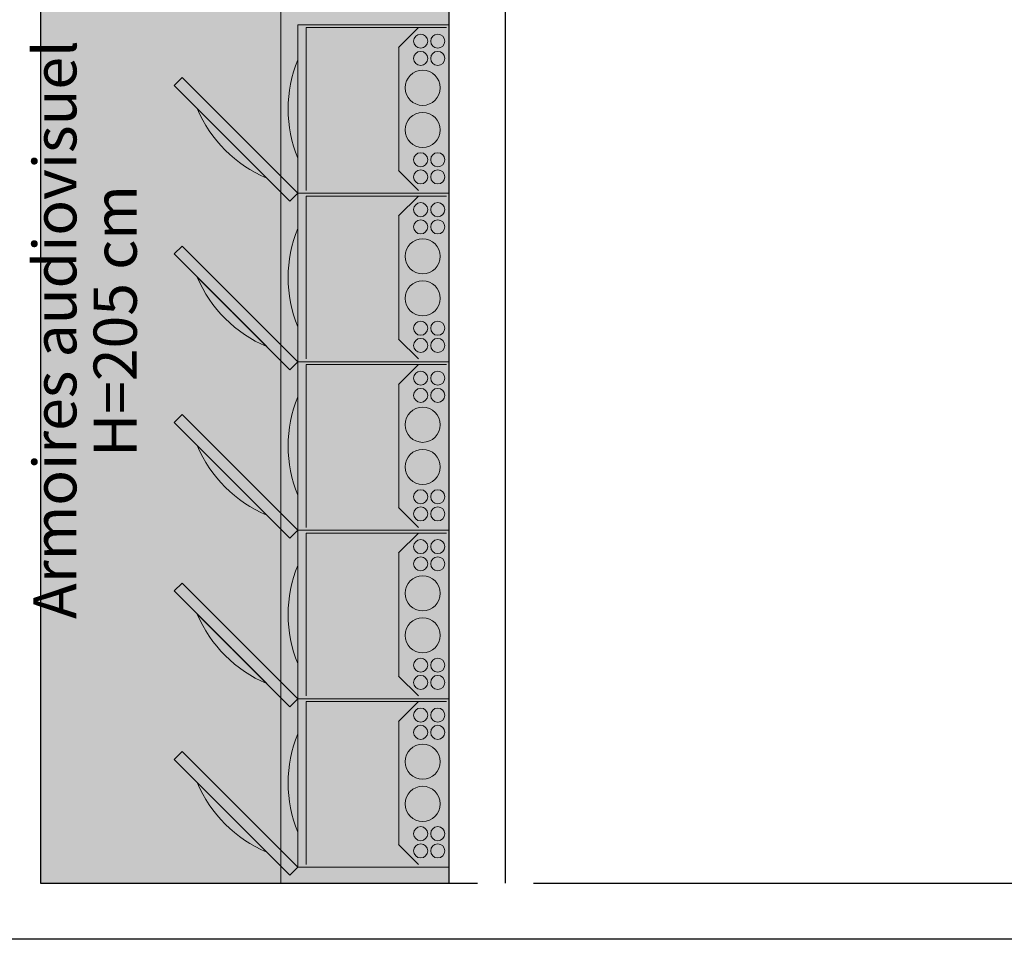
# Model space of a CAD drawing. Units: millimetres. Extents: x -51274 to 732, y -29817 to 19272.
# Drawn here: x -25937 to -22429, y -7905 to -4630 of the extents above; entities that cross this region are included whole.
import ezdxf

# ---------------------------------------------------------------- set-up
doc = ezdxf.new("R2010")
doc.units = ezdxf.units.MM
doc.linetypes.add('IMPORT-DashDot', pattern=[5, 2.5, -1.25, 0, -1.25])
for name, color, linetype, lineweight in [('28', 7, 'Continuous', 9), ('cache', 7, 'Continuous', 9), ('Calque commun', 6, 'Continuous', 9), ('Nouveau calque 0', 5, 'Continuous', 9), ('Plan de perches_dwg', 8, 'Continuous', 9)]:
    doc.layers.add(name, color=color, linetype=linetype, lineweight=lineweight)
doc.styles.add('Century Gothic_3', font='GOTHIC.TTF', dxfattribs={"height": 153.899997})

# ---------------------------------------------------------------- blocks, each defined once
blk = doc.blocks.new('Plan de perches_dwg-237519-Niveau 0 Copie 1')
at = {"layer": 'cache'}
h = blk.add_hatch(color=254, dxfattribs=at)
h.paths.add_polyline_path([(115647.7, 150057.7), (117104.6, 150057.7), (117104.6, 154687.5), (116504.6, 154687.5), (116504.6, 154867.5), (117104.6, 154867.5), (117104.6, 172047.7), (117304.6, 172047.7), (117304.6, 170097.7), (118804.6, 170097.7), (118804.6, 170297.7), (121016.8, 170297.7), (121016.8, 171797.7), (118810.8, 171797.7), (118810.8, 172047.7), (121016.8, 172047.7), (121016.8, 174537.5), (142140.8, 174537.5), (142140.8, 176351.7), (141778.7, 176351.7), (141778.7, 176631.7), (141940.8, 176631.7), (141940.8, 176838.1), (140580.9, 176838.1), (140580.9, 176631.7), (140778.7, 176631.7), (140778.7, 176351.7), (137096, 176351.7), (137096, 176631.7), (138225.9, 176631.7), (138225.9, 176838.1), (136096, 176838.1), (136096, 176351.7), (135846, 176351.7), (135846, 176838.1), (133625.7, 176838.1), (133625.7, 176631.7), (134846, 176631.7), (134846, 176351.7), (119272.1, 176351.7), (119272.1, 176631.7), (120827.6, 176631.7), (120827.6, 176838.1), (118272.1, 176838.1), (118272.1, 176351.7), (117747.7, 176351.7), (117747.7, 176631.7), (115847.7, 176631.7), (115847.7, 176341.7), (103345.7, 176341.7), (103345.7, 176838.1), (98792.3, 176838.1), (98792.3, 176521.7), (99037.7, 176521.7), (99037.7, 176741.7), (99437.7, 176741.7), (99437.7, 176521.7), (101949.2, 176521.7), (101949.2, 176141.7), (98352.3, 176141.7), (98352.3, 173443.7), (99852.3, 173443.7), (99852.3, 174537.5), (113867.7, 174537.5), (113867.7, 172047.7), (116104.6, 172047.7), (116104.6, 163758.6), (114167.7, 163758.6), (114167.7, 160377.5), (114567.7, 160377.5), (114567.7, 159777.5), (114167.7, 159777.5), (114167.7, 155367.5), (114567.7, 155367.5), (114567.7, 154767.5), (114167.7, 154767.5), (114167.7, 150357.5), (114567.7, 150357.5), (114567.7, 150057.7), (115467.7, 150057.7), (115467.7, 154867.5), (115647.7, 154867.5), (115647.7, 152392.9)], flags=0)
h.paths.add_polyline_path([(140510.9, 176631.7), (140510.9, 176838.1), (138925.9, 176838.1), (138925.9, 176631.7)], flags=0)
at = {"layer": '28', "color": 92}
for p, q in [((116994.9, 153104.4), (116924.2, 153033.6)), ((116924.6, 153034.1), (116924.6, 152594.4)), ((116564.6, 152989.3), (116564.6, 152639.3)), ((116206.5, 152815.8), (116454, 152568.3)), ((116994.9, 152524.2), (116924.2, 152594.9)), ((116994.9, 152504.3), (116924.2, 152433.6)), ((116924.6, 152434.1), (116924.6, 151994.4)), ((116564.6, 152389.3), (116564.6, 152039.3)), ((116206.5, 152215.8), (116454, 151968.4)), ((116994.9, 151924.2), (116924.2, 151994.9)), ((116994.9, 151904.4), (116924.2, 151833.6)), ((116924.6, 151834.1), (116924.6, 151394.4)), ((116564.6, 151789.3), (116564.6, 151439.3)), ((116206.5, 151615.8), (116454, 151368.3)), ((116994.9, 151324.2), (116924.2, 151394.9)), ((116994.9, 151304.4), (116924.2, 151233.6)), ((116924.6, 151234.1), (116924.6, 150794.4)), ((116564.6, 151189.3), (116564.6, 150839.3)), ((116206.5, 151015.8), (116454, 150768.4)), ((116994.9, 150724.2), (116924.2, 150794.9)), ((116994.9, 150704.4), (116924.2, 150633.7)), ((116924.6, 150634.1), (116924.6, 150194.4)), ((116564.6, 150589.3), (116564.6, 150239.3)), ((116206.5, 150415.8), (116454, 150168.4)), ((116994.9, 150124.2), (116924.2, 150194.9))]:
    blk.add_line(p, q, dxfattribs=at)
at = {"layer": '28', "color": 92, "flags": 128}
for points in [[(117104.6, 153114.3), (116564.6, 153114.3), (116564.6, 152514.3), (117104.6, 152514.3)], [(116564.6, 152514.3), (116152.4, 152926.5), (116124.1, 152898.2), (116536.3, 152486)], [(117104.6, 152514.3), (116564.6, 152514.3), (116564.6, 151914.3), (117104.6, 151914.3)], [(116564.6, 151914.3), (116152.4, 152326.5), (116124.1, 152298.2), (116536.3, 151886)], [(117104.6, 151914.3), (116564.6, 151914.3), (116564.6, 151314.3), (117104.6, 151314.3)], [(116564.6, 151314.3), (116152.4, 151726.5), (116124.1, 151698.2), (116536.3, 151286)], [(117104.6, 151314.3), (116564.6, 151314.3), (116564.6, 150714.3), (117104.6, 150714.3)], [(116564.6, 150714.3), (116152.4, 151126.5), (116124.1, 151098.2), (116536.3, 150686)], [(117104.6, 150714.3), (116564.6, 150714.3), (116564.6, 150114.3), (117104.6, 150114.3)], [(116564.6, 150114.3), (116152.4, 150526.5), (116124.1, 150498.2), (116536.3, 150086)]]:
    blk.add_lwpolyline(points, close=True, dxfattribs=at)
for points in [[(117094.6, 153104.3), (116594.6, 153104.3), (116594.6, 152524.3)], [(117094.6, 152504.3), (116594.6, 152504.3), (116594.6, 151924.3)], [(117094.6, 151904.3), (116594.6, 151904.3), (116594.6, 151324.3)], [(117094.6, 151304.3), (116594.6, 151304.3), (116594.6, 150724.3)], [(117094.6, 150704.3), (116594.6, 150704.3), (116594.6, 150124.3)]]:
    blk.add_lwpolyline(points, dxfattribs=at)
at = {"layer": '28', "color": 92}
for centre, radius in [((117002.6, 153056), 25), ((117063.3, 153056), 25), ((117002.6, 152994.7), 25), ((117063.3, 152994.7), 25), ((117009.6, 152889.9), 62.5), ((117009.6, 152740), 62.5), ((117002.6, 152633.8), 25), ((117063.3, 152633.8), 25), ((117002.6, 152572.5), 25), ((117063.3, 152572.5), 25), ((117002.6, 152456), 25), ((117063.3, 152456), 25), ((117002.6, 152394.7), 25), ((117063.3, 152394.7), 25), ((117009.6, 152289.9), 62.5), ((117009.6, 152140), 62.5), ((117002.6, 152033.8), 25), ((117063.3, 152033.8), 25), ((117002.6, 151972.5), 25), ((117063.3, 151972.5), 25), ((117002.6, 151856), 25), ((117063.3, 151856), 25), ((117002.6, 151794.7), 25), ((117063.3, 151794.7), 25), ((117009.6, 151689.9), 62.5), ((117009.6, 151540), 62.5), ((117002.6, 151433.8), 25), ((117063.3, 151433.8), 25), ((117002.6, 151372.5), 25), ((117063.3, 151372.5), 25), ((117002.6, 151256), 25), ((117063.3, 151256), 25), ((117002.6, 151194.7), 25), ((117063.3, 151194.7), 25), ((117009.6, 151089.9), 62.5), ((117009.6, 150940), 62.5), ((117002.6, 150833.8), 25), ((117063.3, 150833.8), 25), ((117002.6, 150772.5), 25), ((117063.3, 150772.5), 25), ((117002.6, 150656), 25), ((117063.3, 150656), 25), ((117002.6, 150594.7), 25), ((117063.3, 150594.7), 25), ((117009.6, 150489.9), 62.5), ((117009.6, 150340), 62.5), ((117002.6, 150233.8), 25), ((117063.3, 150233.8), 25), ((117002.6, 150172.5), 25), ((117063.3, 150172.5), 25)]:
    blk.add_circle(centre, radius, dxfattribs=at)
for centre, start, end in [((116998, 152814.3), 158.0104, 201.9896), ((116636.7, 152998.5), 203.0104, 246.9896), ((116998, 152214.3), 158.0104, 201.9896), ((116636.7, 152398.5), 203.0104, 246.9896), ((116998, 151614.3), 158.0104, 201.9896), ((116636.7, 151798.5), 203.0104, 246.9896), ((116998, 151014.3), 158.0104, 201.9896), ((116636.7, 151198.5), 203.0104, 246.9896), ((116998, 150414.3), 158.0104, 201.9896), ((116636.7, 150598.5), 203.0104, 246.9896)]:
    blk.add_arc(centre, 467.4, start, end, dxfattribs=at)
at = {"layer": 'Calque commun', "color": 200, "lineweight": 18}
blk.add_line((116504.6, 150057.7), (116504.6, 154687.5), dxfattribs=at)
at = {"layer": 'Calque commun', "color": 210, "lineweight": 25}
blk.add_line((117404.6, 150057.7), (136916, 150057.7), dxfattribs=at)
at = {"layer": 'Calque commun', "color": 210, "lineweight": 25, "flags": 128}
for points in [[(121116.8, 149857.7), (114567.7, 149857.7), (114567.7, 150057.7), (115467.7, 150057.7), (115467.7, 154867.5), (115647.7, 154867.5)], [(115647.7, 154687.5), (115647.7, 150057.7), (117204.6, 150057.7)]]:
    blk.add_lwpolyline(points, dxfattribs=at)
at = {"layer": 'Nouveau calque 0', "color": 160, "lineweight": 25}
blk.add_line((117104.6, 150057.7), (117104.6, 154687.5), dxfattribs=at)
at = {"layer": 'Nouveau calque 0', "linetype": 'IMPORT-DashDot', "flags": 128}
blk.add_lwpolyline([(113867.7, 172047.7), (113917.7, 172047.7), (116104.6, 172047.7), (116104.6, 163758.6), (114167.7, 163758.6), (114167.7, 160377.5), (114567.7, 160377.5), (114567.7, 159777.5), (114167.7, 159777.5), (114167.7, 155367.5), (114567.7, 155367.5), (114567.7, 154767.5), (114167.7, 154767.5), (114167.7, 150357.5), (114567.7, 150357.5), (114567.7, 150057.7), (115467.7, 150057.7), (115467.7, 154867.5), (115647.7, 154867.5), (115647.7, 150057.7), (117104.6, 150057.7), (117104.6, 154687.5), (116504.6, 154687.5), (116504.6, 154867.5), (117104.6, 154867.5), (117104.6, 172047.7), (117304.6, 172047.7), (117304.6, 171797.7), (117304.6, 170097.7), (118804.6, 170097.7), (118804.6, 170297.7), (121016.8, 170297.7), (121016.8, 171797.7), (118810.8, 171797.7), (118810.8, 172047.7), (121016.8, 172047.7), (121016.8, 174537.5), (142140.8, 174537.5)], dxfattribs=at)
at = {"layer": 'Nouveau calque 0', "color": 160, "lineweight": 25, "flags": 128}
blk.add_lwpolyline([(117304.6, 150057.7), (117304.6, 159061.7), (117104.6, 159061.7), (117104.6, 154867.5)], dxfattribs=at)
at = {"layer": 'Nouveau calque 0', "char_height": 153.9, "attachment_point": 1, "rotation": 90, "line_spacing_factor": 0.984117, "style": 'Century Gothic_3'}
for s, insert, width in [('Armoires audiovisuel', (115622.3, 150998.2), 2500.083), ('H=205 cm', (115837.3, 151575.8), 1216.309)]:
    blk.add_mtext(s, dxfattribs=dict(at, insert=insert, width=width))

msp = doc.modelspace()

# ---------------------------------------------------------------- block references
at = {"layer": 'Plan de perches_dwg', "color": 6}
msp.add_blockref('Plan de perches_dwg-237519-Niveau 0 Copie 1', (-141510.979, -157762.37), dxfattribs=at)

doc.saveas('drawing.dxf')
